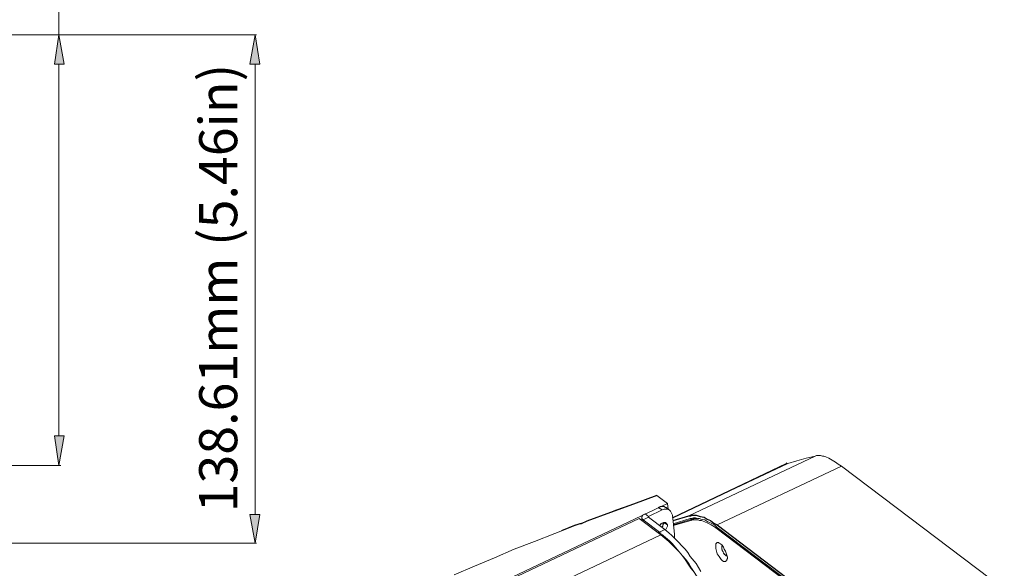
# Model space of a CAD drawing. Units: inches. Extents: x 15 to 1175, y 15 to 826.
# Drawn here: x 770 to 974, y 426 to 540 of the extents above; entities that cross this region are included whole.
import ezdxf

# ---------------------------------------------------------------- set-up
doc = ezdxf.new("R2010")
doc.units = ezdxf.units.IN
doc.header["$MEASUREMENT"] = 0
doc.layers.add('Ebene 1', color=7, linetype='Continuous')

# ---------------------------------------------------------------- blocks, each defined once
blk = doc.blocks.new('block 10')
at = {"layer": 'Ebene 1', "true_color": 0xffffff}
h = blk.add_hatch(color=7, dxfattribs=at)
h.dxf.hatch_style = 2
h.paths.add_polyline_path([(776.81, 530.28), (778.85, 530.28), (777.76, 536.39)])
h = blk.add_hatch(color=7, dxfattribs=at)
h.dxf.hatch_style = 2
h.paths.add_polyline_path([(817.39, 530.28), (819.42, 530.28), (818.47, 536.39)])
h = blk.add_hatch(color=7, dxfattribs=at)
h.dxf.hatch_style = 2
h.paths.add_polyline_path([(776.81, 453.2), (778.85, 453.2), (777.76, 447.09)])
h = blk.add_hatch(color=7, dxfattribs=at)
h.dxf.hatch_style = 2
h.paths.add_polyline_path([(817.39, 436.91), (819.42, 436.91), (818.47, 430.94)])
at = {"layer": 'Ebene 1', "color": 7, "lineweight": 20, "true_color": 0xffffff}
for points in [[(777.76, 536.39), (777.76, 637.76)], [(711.94, 536.39), (818.74, 536.39)], [(813.32, 536.39), (777.35, 536.39)], [(777.76, 453.2), (777.76, 530.28)], [(818.47, 530.28), (818.47, 436.91)], [(729.85, 447.09), (778.17, 447.09)], [(709.5, 430.94), (818.74, 430.94)]]:
    blk.add_lwpolyline(points, dxfattribs=at)
at = {"layer": 'Ebene 1', "lineweight": 0}
for points in [[(776.81, 530.28), (778.85, 530.28), (777.76, 536.39), (776.81, 530.28)], [(776.81, 530.28), (778.85, 530.28), (777.76, 536.39), (776.81, 530.28)], [(817.39, 530.28), (819.42, 530.28), (818.47, 536.39), (817.39, 530.28)], [(817.39, 530.28), (819.42, 530.28), (818.47, 536.39), (817.39, 530.28)], [(776.81, 453.2), (778.85, 453.2), (777.76, 447.09), (776.81, 453.2)], [(776.81, 453.2), (778.85, 453.2), (777.76, 447.09), (776.81, 453.2)], [(817.39, 436.91), (819.42, 436.91), (818.47, 430.94), (817.39, 436.91)], [(817.39, 436.91), (819.42, 436.91), (818.47, 430.94), (817.39, 436.91)]]:
    blk.add_lwpolyline(points, dxfattribs=at)
at = {"layer": 'Ebene 1', "color": 7, "true_color": 0xffffff, "insert": (814.74, 437.35), "char_height": 7.8965, "attachment_point": 7, "rotation": 90}
blk.add_mtext('\\fTitillium|b0|i0|c0|p34;\\W1;138.61mm (5.46in)', dxfattribs=at)
blk = doc.blocks.new('block 12')
at = {"layer": 'Ebene 1', "color": 7, "lineweight": 25, "true_color": 0xffffff}
for points in [[(905.06, 436.23), (928.67, 447.5)], [(901.8, 440.85), (896.91, 439.08), (892.16, 437.32), (887.28, 435.55), (886.06, 435.01), (885.79, 435.01), (885.38, 434.87), (884.7, 434.6), (881.99, 433.52)], [(905.19, 435.69), (908.45, 436.64)], [(908.45, 436.64), (908.86, 436.64), (909.13, 436.77), (909.54, 436.77), (909.94, 436.77), (910.35, 436.64), (910.76, 436.5), (911.57, 436.37), (912.25, 435.96), (912.93, 435.69), (913.61, 435.15), (914.29, 434.74)], [(914.29, 434.74), (948.08, 409.09)]]:
    blk.add_lwpolyline(points, dxfattribs=at)
at = {"layer": 'Ebene 1', "color": 7, "lineweight": 20, "true_color": 0xffffff}
for points in [[(905.06, 436.23), (928.94, 447.5)], [(908.45, 436.64), (934.64, 448.99)], [(934.64, 448.99), (932.74, 448.58), (930.84, 448.04), (928.94, 447.5)], [(940.07, 446.95), (939.39, 447.36), (938.85, 447.77), (938.17, 448.17), (937.49, 448.58), (936.81, 448.85), (936.41, 448.99), (936.14, 448.99), (935.73, 449.12), (935.32, 449.12), (934.91, 449.12), (934.64, 448.99)], [(914.29, 434.74), (940.07, 446.95)], [(973.86, 421.44), (940.07, 446.95)], [(859.73, 424.43), (863.94, 426.19), (868.14, 427.95), (872.22, 429.72), (876.42, 431.35), (880.63, 432.97), (884.84, 434.6), (889.18, 436.23), (893.39, 437.86), (897.59, 439.35), (901.8, 440.85)], [(773.55, 377.33), (903.97, 439.22)], [(901.8, 440.85), (903.97, 439.22)], [(904.11, 438), (903.97, 439.22)], [(900.04, 436.5), (902.89, 437.86)], [(902.07, 438.4), (902.48, 438.54), (902.75, 438.54), (902.89, 438.54), (903.16, 438.54), (903.29, 438.54), (903.56, 438.4), (903.7, 438.4)], [(902.89, 437.86), (902.07, 438.4)], [(904.51, 437.72), (904.38, 437.86), (904.11, 438), (903.97, 438), (903.7, 438), (903.56, 438), (903.29, 438), (902.89, 437.86)], [(904.51, 437.72), (903.7, 438.4)], [(905.06, 436.77), (904.92, 437.05), (904.79, 437.32), (904.65, 437.59), (904.51, 437.72)], [(898.14, 436.1), (779.52, 379.91)], [(902.61, 432.7), (898.14, 436.1)], [(899.36, 437.05), (899.09, 436.91), (898.81, 436.77), (898.81, 436.64), (898.68, 436.5), (898.68, 436.37), (898.68, 436.23)], [(898.68, 435.69), (898.68, 436.23)], [(898.68, 436.23), (898.68, 436.1), (898.81, 435.96), (898.95, 435.82)], [(898.95, 435.82), (900.04, 436.37)], [(898.95, 435.55), (898.95, 435.82)], [(898.95, 435.82), (902.34, 433.25)], [(899.36, 437.05), (900.04, 436.5)], [(900.17, 436.23), (900.04, 436.5)], [(900.04, 436.37), (900.04, 436.37), (900.04, 436.5)], [(900.04, 436.37), (903.43, 433.79)], [(902.34, 434.6), (902.48, 434.74), (902.61, 435.01), (902.75, 435.01), (902.89, 435.15), (903.16, 435.28), (903.29, 435.28), (903.56, 435.28), (903.7, 435.15)], [(903.16, 435.28), (903.16, 435.01), (903.02, 434.74), (903.02, 434.47), (902.75, 434.2)], [(903.97, 434.74), (903.16, 435.28)], [(903.7, 435.15), (903.84, 435.01), (903.84, 434.87), (903.97, 434.87), (903.97, 434.74), (903.97, 434.47), (903.84, 434.2), (903.7, 433.92), (903.56, 433.65)], [(905.06, 436.77), (905.46, 432.84)], [(908.72, 436.1), (905.19, 435.01)], [(909.54, 436.1), (905.19, 434.74)], [(908.86, 435.69), (905.19, 434.6)], [(914.29, 434.2), (913.74, 434.74), (913.06, 435.15), (912.39, 435.42), (911.71, 435.82), (910.89, 435.96), (910.62, 436.1), (910.21, 436.1), (909.81, 436.23), (909.4, 436.23), (908.99, 436.1), (908.72, 436.1)], [(908.86, 435.69), (909.54, 436.1)], [(914.29, 433.92), (913.74, 434.33), (913.06, 434.74), (912.39, 435.15), (911.71, 435.42), (911.03, 435.69), (910.62, 435.69), (910.35, 435.82), (909.94, 435.82), (909.54, 435.82), (909.13, 435.82), (908.86, 435.69)], [(910.08, 436.1), (909.54, 436.1)], [(903.43, 433.79), (902.34, 433.25)], [(903.43, 433.79), (904.24, 433.11), (904.92, 432.57), (905.6, 431.89), (906.28, 431.21), (906.96, 430.4), (907.64, 429.72), (908.18, 429.04), (908.72, 428.23), (909.94, 426.73), (910.89, 425.1)], [(948.08, 408.68), (914.29, 434.2)], [(914.29, 433.92), (914.56, 434.06)], [(948.08, 408.28), (914.29, 433.92)], [(902.61, 432.7), (784.14, 376.52)], [(902.61, 432.7), (903.43, 432.02), (904.24, 431.35), (904.92, 430.67), (905.74, 429.85), (906.41, 429.18), (907.09, 428.36), (907.64, 427.55), (908.31, 426.6), (908.86, 425.78), (909.54, 424.97), (910.08, 424.02), (910.62, 423.2), (911.57, 421.3), (912.52, 419.4), (912.66, 419.27)], [(902.75, 432.84), (903.56, 432.16), (904.38, 431.48), (905.06, 430.8), (905.74, 429.99), (906.41, 429.18), (907.09, 428.36), (907.77, 427.55), (908.45, 426.73), (908.99, 425.78), (909.54, 424.97), (910.62, 423.2), (911.71, 421.3), (912.52, 419.4)], [(905.46, 432.02), (905.46, 432.43), (905.46, 432.84)], [(916.32, 427.55), (916.32, 427.41), (916.19, 427.28), (916.05, 427.14), (915.91, 427.14), (915.78, 427.14), (915.64, 427.14), (915.37, 427.41), (915.1, 427.55), (914.96, 427.82), (914.69, 428.23), (914.29, 428.77), (914.15, 429.31), (914.01, 429.85), (914.01, 430.13), (914.01, 430.4), (914.01, 430.8), (914.15, 430.94), (914.29, 431.08), (914.42, 431.08), (914.56, 431.08), (914.69, 430.94)], [(914.69, 430.94), (914.96, 430.8)], [(914.96, 430.8), (915.37, 430.53), (915.64, 430.13), (915.78, 429.72), (916.05, 429.31), (916.19, 428.9), (916.32, 428.5), (916.46, 428.09), (916.46, 427.82), (916.32, 427.55)], [(916.05, 428.5), (915.78, 428.63), (915.64, 428.9), (915.51, 429.18), (915.37, 429.45), (915.24, 429.72), (915.24, 429.99), (915.24, 430.26), (915.24, 430.4), (915.37, 430.53)], [(916.32, 428.36), (916.19, 428.5), (916.05, 428.5), (915.91, 428.63), (915.64, 428.9), (915.51, 429.18), (915.37, 429.45), (915.37, 429.58), (915.24, 429.85), (915.24, 430.26), (915.37, 430.4)], [(916.32, 428.36), (916.19, 428.36), (916.05, 428.5)]]:
    blk.add_lwpolyline(points, dxfattribs=at)
for points in [[(928.75, 447.6), (928.69, 447.58), (928.63, 447.56), (928.58, 447.53)], [(902.58, 432.99), (902.46, 433.09), (902.33, 433.19), (902.2, 433.29)], [(902.66, 433.03), (902.65, 433.03), (902.64, 433.04), (902.63, 433.05)], [(915.97, 428.63), (915.98, 428.62), (915.98, 428.62), (915.99, 428.61)]]:
    blk.add_open_spline(points, degree=3, dxfattribs=at)

msp = doc.modelspace()

# ---------------------------------------------------------------- block references
at = {"layer": 'Ebene 1'}
for name in ['block 10', 'block 12']:
    msp.add_blockref(name, (0, 0), dxfattribs=at)

doc.saveas('drawing.dxf')
